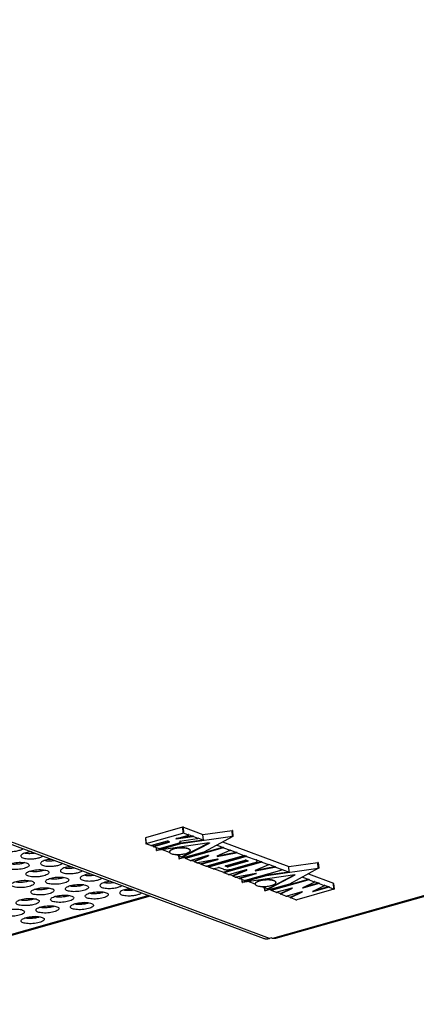
# Model space of a CAD drawing. Units: millimetres. Extents: x 31 to 625, y -33 to 387.
# Drawn here: x 507 to 520, y 233 to 267 of the extents above; entities that cross this region are included whole.
import ezdxf

# ---------------------------------------------------------------- set-up
doc = ezdxf.new("R2010")
doc.units = ezdxf.units.MM

# ---------------------------------------------------------------- blocks, each defined once
blk = doc.blocks.new('frontpaneel_bg63_02__51', base_point=(1892.17, 1174.12))
at = {"color": 1, "linetype": 'Continuous'}
for p, q in [((1896.93, 1427.41), (2575.93, 1174.26)), ((2577.03, 1174.23), (1898.03, 1427.38)), ((2986.42, 1289.95), (2577.58, 1174.23)), ((2986.93, 1289.91), (2578.1, 1174.2)), ((2577.35, 1174.32), (2577.03, 1174.23)), ((2577.58, 1174.23), (2577.35, 1174.32)), ((2578.1, 1174.2), (2577.58, 1174.23))]:
    blk.add_line(p, q, dxfattribs=at)
blk.add_spline([(2575.93, 1174.26), (2576.46, 1174.15), (2577.03, 1174.23)], degree=3, dxfattribs=at)
blk = doc.blocks.new('logo_kampmann__54', base_point=(2555.62, 1180.88))
at = {"color": 1, "linetype": 'Continuous'}
for p, q in [((2562.02, 1193.4), (2555.67, 1191.6)), ((2562.02, 1193.4), (2562.1, 1192.41)), ((2562.19, 1193.41), (2565.56, 1192.15)), ((2562.27, 1192.41), (2562.19, 1193.41)), ((2565.56, 1192.15), (2570.59, 1192.85)), ((2570.67, 1191.86), (2570.59, 1192.85)), ((2570.67, 1192.84), (2570.74, 1191.84)), ((2555.62, 1191.57), (2555.69, 1190.57)), ((2555.67, 1191.6), (2555.75, 1190.61)), ((2555.75, 1190.61), (2562.1, 1192.41)), ((2559.37, 1191), (2556.71, 1190.25)), ((2559.78, 1190.91), (2559.54, 1191.01)), ((2560.89, 1191.43), (2563.06, 1192.05)), ((2560.93, 1191.4), (2563.75, 1191.8)), ((2560.93, 1191.45), (2560.93, 1191.4)), ((2563.75, 1191.85), (2560.96, 1191.46)), ((2561.57, 1191.03), (2564.59, 1191.45)), ((2561.63, 1191.02), (2561.62, 1191.03)), ((2561.65, 1190.97), (2561.66, 1190.92)), ((2561.74, 1190.61), (2570.67, 1191.86)), ((2565.63, 1191.2), (2561.74, 1190.66)), ((2562.27, 1192.41), (2563.09, 1192.1)), ((2563.09, 1192.15), (2563.92, 1191.84)), ((2563.09, 1192.15), (2563.09, 1192.1)), ((2563.11, 1192.13), (2563.11, 1192.08)), ((2563.75, 1191.85), (2563.75, 1191.8)), ((2563.92, 1191.84), (2563.93, 1191.79)), ((2563.93, 1191.79), (2564.67, 1191.51)), ((2564.67, 1191.56), (2565.63, 1191.2)), ((2564.67, 1191.56), (2564.67, 1191.51)), ((2564.69, 1191.54), (2564.7, 1191.49)), ((2565.63, 1191.2), (2565.56, 1192.15)), ((2570.73, 1191.83), (2565.7, 1189.13)), ((2556.54, 1190.25), (2555.72, 1190.55)), ((2557.03, 1190.11), (2556.67, 1190.24)), ((2557.03, 1190.12), (2557.03, 1190.11)), ((2557.03, 1190.11), (2557.04, 1190.07)), ((2557.88, 1189.75), (2557.06, 1190.05)), ((2559.75, 1190.91), (2557.09, 1190.15)), ((2557.09, 1190.11), (2559.75, 1190.86)), ((2557.09, 1190.15), (2557.09, 1190.11)), ((2557.49, 1189.89), (2557.53, 1189.41)), ((2557.56, 1189.42), (2557.52, 1189.88)), ((2557.56, 1189.42), (2561.74, 1190.61)), ((2566.63, 1190.71), (2557.6, 1189.39)), ((2558.23, 1189.66), (2558.01, 1189.74)), ((2558.05, 1189.75), (2561.27, 1190.66)), ((2561.74, 1190.66), (2558.23, 1189.66)), ((2559.79, 1189.08), (2558.57, 1189.53)), ((2559.75, 1190.91), (2559.77, 1190.92)), ((2559.75, 1190.91), (2559.75, 1190.86)), ((2561.44, 1187.96), (2566.69, 1190.69)), ((2561.74, 1190.66), (2561.74, 1190.61)), ((2566.65, 1190.71), (2561.94, 1188.28)), ((2568.93, 1189.91), (2562.58, 1188.11)), ((2562.58, 1188.06), (2568.94, 1189.86)), ((2563.36, 1189.44), (2563.36, 1189.4)), ((2566.69, 1190.71), (2566.69, 1190.69)), ((2570.23, 1189.37), (2567.94, 1188.4)), ((2567.95, 1190.34), (2569.1, 1189.91)), ((2568.93, 1189.91), (2568.94, 1189.86)), ((2568.96, 1190.88), (2580.36, 1186.63)), ((2569.1, 1189.91), (2569.11, 1189.86)), ((2569.11, 1189.86), (2570.24, 1189.44)), ((2570.23, 1189.49), (2570.24, 1189.44)), ((2570.23, 1189.49), (2571.48, 1189.02)), ((2570.27, 1189.46), (2570.27, 1189.41)), ((2559.77, 1189.17), (2559.77, 1189.12)), ((2561.94, 1188.28), (2560.78, 1188.71)), ((2561.39, 1188.49), (2561.43, 1187.95)), ((2561.43, 1188.01), (2561.4, 1188.48)), ((2561.43, 1188.01), (2561.43, 1188.01)), ((2561.43, 1188.01), (2561.43, 1188.01)), ((2561.43, 1188.01), (2561.44, 1187.96)), ((2565.7, 1189.13), (2561.52, 1187.95)), ((2562.53, 1188.06), (2562.27, 1188.16)), ((2562.53, 1188.07), (2562.53, 1188.06)), ((2562.53, 1188.06), (2562.53, 1188.02)), ((2563.37, 1187.7), (2562.55, 1188.01)), ((2562.58, 1188.11), (2562.58, 1188.06)), ((2564.09, 1187.48), (2563.51, 1187.69)), ((2566.42, 1188.52), (2563.54, 1187.7)), ((2566.45, 1188.52), (2564.13, 1187.53)), ((2564.13, 1187.49), (2566.5, 1188.5)), ((2568.09, 1187.9), (2564.69, 1187.28)), ((2568.05, 1187.89), (2565.26, 1187.11)), ((2565.27, 1187.06), (2568.15, 1187.87)), ((2572.58, 1188.5), (2566.23, 1186.7)), ((2566.5, 1188.52), (2566.5, 1188.5)), ((2572.9, 1188.43), (2566.55, 1186.63)), ((2566.55, 1186.58), (2572.9, 1188.38)), ((2567.99, 1188.42), (2568.01, 1188.43)), ((2571.27, 1189.03), (2568.01, 1188.43)), ((2568.01, 1188.38), (2571.27, 1188.98)), ((2568.01, 1188.43), (2568.01, 1188.38)), ((2568.14, 1187.9), (2568.15, 1187.87)), ((2569.44, 1186.77), (2572.85, 1187.73)), ((2573.29, 1187.61), (2569.89, 1186.65)), ((2573.3, 1187.57), (2569.89, 1186.6)), ((2571.27, 1189.03), (2571.27, 1188.98)), ((2571.48, 1189.02), (2571.48, 1188.97)), ((2571.48, 1188.97), (2572.61, 1188.55)), ((2572.61, 1188.6), (2573.07, 1188.43)), ((2572.61, 1188.6), (2572.61, 1188.55)), ((2572.63, 1188.58), (2572.63, 1188.53)), ((2572.9, 1188.43), (2572.9, 1188.38)), ((2573.02, 1187.74), (2573.33, 1187.62)), ((2573.07, 1188.43), (2573.07, 1188.38)), ((2573.07, 1188.38), (2574.73, 1187.76)), ((2573.29, 1187.61), (2573.32, 1187.62)), ((2573.29, 1187.61), (2573.3, 1187.57)), ((2574.73, 1187.81), (2575.72, 1187.44)), ((2574.73, 1187.81), (2574.73, 1187.76)), ((2574.93, 1187.64), (2574.93, 1187.59)), ((2564.09, 1187.49), (2564.09, 1187.48)), ((2564.09, 1187.48), (2564.09, 1187.45)), ((2564.13, 1187.53), (2564.13, 1187.49)), ((2564.48, 1187.28), (2564.13, 1187.42)), ((2565.21, 1187.06), (2564.64, 1187.27)), ((2565.21, 1187.07), (2565.21, 1187.06)), ((2565.21, 1187.06), (2565.22, 1187.02)), ((2566.06, 1186.7), (2565.24, 1187)), ((2565.26, 1187.11), (2565.27, 1187.06)), ((2566.49, 1186.58), (2566.19, 1186.69)), ((2566.49, 1186.59), (2566.49, 1186.58)), ((2566.49, 1186.58), (2566.5, 1186.54)), ((2567.34, 1186.22), (2566.52, 1186.53)), ((2566.55, 1186.63), (2566.55, 1186.58)), ((2569.14, 1185.59), (2567.47, 1186.22)), ((2568.23, 1186.43), (2567.51, 1186.22)), ((2569.1, 1186.17), (2568.4, 1186.43)), ((2575.55, 1187.44), (2569.2, 1185.64)), ((2569.2, 1185.59), (2575.55, 1187.39)), ((2569.41, 1186.76), (2569.41, 1186.72)), ((2569.72, 1186.6), (2569.41, 1186.72)), ((2569.72, 1186.65), (2569.42, 1186.76)), ((2569.72, 1186.65), (2569.72, 1186.6)), ((2569.89, 1186.65), (2569.89, 1186.6)), ((2573.04, 1186.05), (2570.16, 1185.23)), ((2574.45, 1187.26), (2570.66, 1186.19)), ((2573.06, 1186.05), (2570.75, 1185.07)), ((2570.75, 1185.02), (2573.12, 1186.03)), ((2579.2, 1186.03), (2572.84, 1184.23)), ((2573.12, 1186.05), (2573.12, 1186.03)), ((2576.85, 1186.9), (2574.56, 1185.94)), ((2574.61, 1185.96), (2574.62, 1185.96)), ((2577.89, 1186.56), (2574.62, 1185.96)), ((2574.62, 1185.96), (2574.63, 1185.91)), ((2574.63, 1185.91), (2577.89, 1186.51)), ((2575.55, 1187.44), (2575.55, 1187.39)), ((2575.72, 1187.44), (2575.72, 1187.39)), ((2575.72, 1187.39), (2576.85, 1186.97)), ((2576.54, 1185.09), (2585.47, 1186.34)), ((2576.85, 1187.02), (2578.09, 1186.55)), ((2576.85, 1187.02), (2576.85, 1186.97)), ((2576.88, 1186.99), (2576.89, 1186.94)), ((2577.89, 1186.56), (2577.89, 1186.51)), ((2578.09, 1186.55), (2578.1, 1186.51)), ((2578.1, 1186.51), (2579.23, 1186.09)), ((2579.23, 1186.13), (2580.43, 1185.68)), ((2579.23, 1186.13), (2579.23, 1186.09)), ((2579.25, 1186.11), (2579.25, 1186.07)), ((2580.36, 1186.63), (2585.39, 1187.34)), ((2580.43, 1185.68), (2580.36, 1186.63)), ((2585.53, 1186.32), (2580.5, 1183.61)), ((2585.47, 1186.34), (2585.39, 1187.34)), ((2585.46, 1187.32), (2585.54, 1186.33)), ((2569.14, 1185.6), (2569.14, 1185.59)), ((2569.14, 1185.59), (2569.15, 1185.56)), ((2569.99, 1185.23), (2569.17, 1185.54)), ((2569.2, 1185.64), (2569.2, 1185.59)), ((2570.71, 1185.01), (2570.12, 1185.23)), ((2570.71, 1185.03), (2570.71, 1185.01)), ((2570.71, 1185.01), (2570.71, 1184.98)), ((2571.1, 1184.82), (2570.74, 1184.95)), ((2570.75, 1185.07), (2570.75, 1185.02)), ((2571.83, 1184.59), (2571.26, 1184.81)), ((2574.71, 1185.43), (2571.31, 1184.81)), ((2571.83, 1184.6), (2571.83, 1184.59)), ((2571.83, 1184.59), (2571.83, 1184.56)), ((2572.68, 1184.23), (2571.85, 1184.54)), ((2574.67, 1185.43), (2571.88, 1184.64)), ((2571.88, 1184.64), (2571.89, 1184.59)), ((2571.89, 1184.59), (2574.76, 1185.41)), ((2572.29, 1184.37), (2572.33, 1183.89)), ((2572.35, 1183.91), (2572.32, 1184.36)), ((2572.35, 1183.91), (2576.54, 1185.09)), ((2581.43, 1185.2), (2572.4, 1183.88)), ((2573.03, 1184.15), (2572.81, 1184.23)), ((2576.53, 1185.14), (2573.03, 1184.15)), ((2574.76, 1185.43), (2574.76, 1185.41)), ((2576.23, 1182.45), (2581.49, 1185.17)), ((2580.43, 1185.68), (2576.53, 1185.14)), ((2576.53, 1185.14), (2576.54, 1185.09)), ((2581.44, 1185.2), (2576.74, 1182.76)), ((2583.73, 1184.39), (2577.37, 1182.59)), ((2577.38, 1182.54), (2583.73, 1184.34)), ((2581.49, 1185.19), (2581.49, 1185.17)), ((2582.75, 1184.82), (2583.9, 1184.39)), ((2583.73, 1184.39), (2583.73, 1184.34)), ((2583.76, 1185.36), (2588.1, 1183.75)), ((2583.9, 1184.39), (2583.9, 1184.34)), ((2583.9, 1184.34), (2584.78, 1184.01)), ((2574.58, 1183.56), (2573.37, 1184.02)), ((2574.57, 1183.65), (2574.57, 1183.6)), ((2576.74, 1182.76), (2575.58, 1183.19)), ((2576.18, 1182.97), (2576.22, 1182.44)), ((2576.23, 1182.5), (2576.2, 1182.96)), ((2576.23, 1182.5), (2576.23, 1182.45)), ((2576.23, 1182.5), (2576.23, 1182.5)), ((2576.23, 1182.5), (2576.23, 1182.5)), ((2580.5, 1183.61), (2576.32, 1182.43)), ((2577.32, 1182.54), (2577.06, 1182.64)), ((2577.32, 1182.55), (2577.32, 1182.54)), ((2577.32, 1182.54), (2577.33, 1182.51)), ((2578.17, 1182.18), (2577.35, 1182.49)), ((2577.37, 1182.59), (2577.38, 1182.54)), ((2578.16, 1183.93), (2578.16, 1183.88)), ((2580.93, 1182.92), (2578.34, 1182.18)), ((2580.96, 1182.92), (2578.98, 1181.97)), ((2578.99, 1181.92), (2581.01, 1182.9)), ((2581.01, 1182.92), (2581.01, 1182.9)), ((2588.15, 1182.7), (2581.79, 1180.9)), ((2584.79, 1183.95), (2582.78, 1182.98)), ((2582.83, 1183.01), (2582.87, 1183.01)), ((2585.46, 1183.74), (2582.87, 1183.01)), ((2582.87, 1182.96), (2585.46, 1183.7)), ((2582.87, 1183.01), (2582.87, 1182.96)), ((2586.51, 1183.31), (2584.51, 1182.34)), ((2587.18, 1183.1), (2584.59, 1182.37)), ((2584.6, 1182.32), (2587.19, 1183.05)), ((2584.78, 1184.06), (2584.78, 1184.01)), ((2584.78, 1184.06), (2585.63, 1183.75)), ((2584.81, 1184.03), (2584.82, 1183.99)), ((2585.46, 1183.74), (2585.46, 1183.7)), ((2585.63, 1183.75), (2585.63, 1183.7)), ((2585.63, 1183.7), (2586.51, 1183.37)), ((2586.51, 1183.42), (2586.51, 1183.37)), ((2586.51, 1183.42), (2587.35, 1183.1)), ((2586.54, 1183.39), (2586.54, 1183.34)), ((2587.18, 1183.1), (2587.19, 1183.05)), ((2587.35, 1183.1), (2587.36, 1183.06)), ((2587.36, 1183.06), (2588.18, 1182.75)), ((2588.18, 1182.75), (2588.1, 1183.75)), ((2588.12, 1183.73), (2588.2, 1182.73)), ((2578.96, 1181.93), (2578.3, 1182.18)), ((2578.96, 1181.94), (2578.96, 1181.93)), ((2578.96, 1181.93), (2578.97, 1181.9)), ((2578.98, 1181.97), (2578.99, 1181.92)), ((2579.89, 1181.54), (2578.99, 1181.88)), ((2580.69, 1181.29), (2580.03, 1181.53)), ((2582.65, 1182.27), (2580.06, 1181.54)), ((2580.69, 1181.3), (2580.69, 1181.29)), ((2580.69, 1181.29), (2580.69, 1181.25)), ((2582.69, 1182.28), (2580.71, 1181.32)), ((2580.71, 1181.27), (2582.74, 1182.25)), ((2580.71, 1181.32), (2580.71, 1181.27)), ((2581.62, 1180.89), (2580.71, 1181.23)), ((2582.74, 1182.28), (2582.74, 1182.25)), ((2584.56, 1182.36), (2584.59, 1182.37)), ((2584.59, 1182.37), (2584.6, 1182.32))]:
    blk.add_line(p, q, dxfattribs=at)
for points in [[(2562.19, 1193.41), (2562.16, 1193.41), (2562.11, 1193.42), (2562.07, 1193.41), (2562.02, 1193.4)], [(2570.67, 1192.84), (2570.66, 1192.85), (2570.64, 1192.85), (2570.62, 1192.85), (2570.59, 1192.85)], [(2555.67, 1191.6), (2555.65, 1191.6), (2555.63, 1191.59), (2555.62, 1191.58), (2555.62, 1191.57)], [(2559.54, 1191.01), (2559.5, 1191.01), (2559.46, 1191.02), (2559.41, 1191.01), (2559.37, 1191)], [(2560.89, 1191.43), (2560.87, 1191.43), (2560.86, 1191.42), (2560.86, 1191.41), (2560.88, 1191.4), (2560.9, 1191.4), (2560.93, 1191.4)], [(2561.66, 1190.92), (2561.63, 1190.98), (2561.57, 1191.03)], [(2561.65, 1190.97), (2561.65, 1190.99), (2561.63, 1191.02)], [(2562.27, 1192.41), (2562.24, 1192.42), (2562.19, 1192.42), (2562.14, 1192.42), (2562.1, 1192.41)], [(2563.06, 1192.05), (2563.08, 1192.06), (2563.1, 1192.07), (2563.11, 1192.07), (2563.11, 1192.08)], [(2563.11, 1192.13), (2563.1, 1192.14), (2563.09, 1192.15)], [(2563.11, 1192.08), (2563.11, 1192.09), (2563.09, 1192.1)], [(2563.92, 1191.84), (2563.89, 1191.85), (2563.85, 1191.85), (2563.8, 1191.85), (2563.75, 1191.85)], [(2563.93, 1191.79), (2563.89, 1191.8), (2563.85, 1191.8), (2563.8, 1191.8), (2563.75, 1191.8)], [(2564.59, 1191.45), (2564.63, 1191.46), (2564.67, 1191.47), (2564.69, 1191.48), (2564.7, 1191.49)], [(2564.69, 1191.54), (2564.69, 1191.55), (2564.67, 1191.56)], [(2564.7, 1191.49), (2564.69, 1191.5), (2564.67, 1191.51)], [(2570.74, 1191.84), (2570.74, 1191.85), (2570.72, 1191.86), (2570.7, 1191.86), (2570.67, 1191.86)], [(2570.73, 1191.83), (2570.74, 1191.84), (2570.74, 1191.84)], [(2555.75, 1190.61), (2555.72, 1190.6), (2555.71, 1190.59), (2555.7, 1190.58), (2555.69, 1190.57)], [(2555.69, 1190.57), (2555.7, 1190.56), (2555.72, 1190.55)], [(2556.54, 1190.25), (2556.57, 1190.24), (2556.61, 1190.24), (2556.66, 1190.24), (2556.71, 1190.25)], [(2557.09, 1190.15), (2557.06, 1190.15), (2557.05, 1190.14), (2557.04, 1190.13), (2557.03, 1190.12)], [(2557.09, 1190.11), (2557.07, 1190.1), (2557.05, 1190.09), (2557.04, 1190.08), (2557.04, 1190.07)], [(2557.04, 1190.07), (2557.04, 1190.06), (2557.06, 1190.05)], [(2557.56, 1189.42), (2557.54, 1189.42), (2557.53, 1189.41)], [(2557.53, 1189.41), (2557.54, 1189.4), (2557.55, 1189.39), (2557.58, 1189.39), (2557.6, 1189.39)], [(2557.88, 1189.75), (2557.91, 1189.74), (2557.96, 1189.74), (2558, 1189.74), (2558.05, 1189.75)], [(2559.75, 1190.86), (2559.78, 1190.87), (2559.8, 1190.89), (2559.8, 1190.9), (2559.78, 1190.91)], [(2563.36, 1189.44), (2563.29, 1189.58), (2563.1, 1189.7), (2562.8, 1189.79), (2562.43, 1189.85), (2561.99, 1189.87), (2561.52, 1189.85), (2561.06, 1189.8), (2560.63, 1189.71), (2560.27, 1189.6), (2559.99, 1189.46), (2559.82, 1189.32), (2559.77, 1189.17)], [(2562.11, 1189.82), (2561.69, 1189.82), (2561.27, 1189.78), (2560.86, 1189.72), (2560.49, 1189.62), (2560.18, 1189.51), (2559.95, 1189.39), (2559.82, 1189.25), (2559.77, 1189.12)], [(2559.77, 1189.12), (2559.85, 1188.98), (2560.04, 1188.87), (2560.33, 1188.77), (2560.71, 1188.72), (2561.15, 1188.69), (2561.61, 1188.71), (2562.07, 1188.77), (2562.5, 1188.85), (2562.87, 1188.97), (2563.14, 1189.1), (2563.31, 1189.25), (2563.36, 1189.4)], [(2561.27, 1190.66), (2561.44, 1190.72), (2561.56, 1190.78), (2561.63, 1190.85), (2561.66, 1190.92)], [(2563.36, 1189.4), (2563.32, 1189.51), (2563.19, 1189.61), (2563, 1189.69), (2562.75, 1189.76), (2562.45, 1189.8), (2562.11, 1189.82)], [(2566.69, 1190.69), (2566.7, 1190.7), (2566.7, 1190.7), (2566.69, 1190.71), (2566.67, 1190.71), (2566.65, 1190.71), (2566.63, 1190.71)], [(2569.1, 1189.91), (2569.07, 1189.92), (2569.02, 1189.92), (2568.98, 1189.91), (2568.93, 1189.91)], [(2569.11, 1189.86), (2569.07, 1189.87), (2569.03, 1189.87), (2568.98, 1189.87), (2568.94, 1189.86)], [(2570.27, 1189.46), (2570.26, 1189.47), (2570.23, 1189.49)], [(2570.23, 1189.37), (2570.26, 1189.39), (2570.27, 1189.41)], [(2570.27, 1189.41), (2570.26, 1189.43), (2570.24, 1189.44)], [(2561.44, 1187.96), (2561.43, 1187.96), (2561.43, 1187.95)], [(2561.43, 1187.95), (2561.43, 1187.95), (2561.44, 1187.94), (2561.46, 1187.94), (2561.48, 1187.94), (2561.5, 1187.94), (2561.52, 1187.95)], [(2562.58, 1188.11), (2562.56, 1188.1), (2562.54, 1188.09), (2562.53, 1188.08), (2562.53, 1188.07)], [(2562.58, 1188.06), (2562.56, 1188.05), (2562.54, 1188.04), (2562.53, 1188.03), (2562.53, 1188.02)], [(2562.53, 1188.02), (2562.53, 1188.01), (2562.55, 1188.01)], [(2563.37, 1187.7), (2563.41, 1187.69), (2563.45, 1187.69), (2563.5, 1187.69), (2563.54, 1187.7)], [(2566.5, 1188.5), (2566.51, 1188.5), (2566.51, 1188.51), (2566.5, 1188.52), (2566.47, 1188.52), (2566.45, 1188.52), (2566.42, 1188.52)], [(2567.94, 1188.4), (2567.93, 1188.39), (2567.93, 1188.39), (2567.94, 1188.38), (2567.96, 1188.38), (2567.98, 1188.38), (2568.01, 1188.38)], [(2568.15, 1187.87), (2568.17, 1187.88), (2568.17, 1187.89), (2568.17, 1187.9), (2568.15, 1187.9), (2568.12, 1187.9), (2568.09, 1187.9)], [(2571.48, 1189.02), (2571.44, 1189.03), (2571.38, 1189.04), (2571.33, 1189.04), (2571.27, 1189.03)], [(2571.48, 1188.97), (2571.44, 1188.98), (2571.39, 1188.99), (2571.33, 1188.99), (2571.27, 1188.98)], [(2572.58, 1188.5), (2572.6, 1188.51), (2572.62, 1188.52), (2572.63, 1188.52), (2572.63, 1188.53)], [(2572.63, 1188.58), (2572.62, 1188.59), (2572.61, 1188.6)], [(2572.63, 1188.53), (2572.63, 1188.54), (2572.61, 1188.55)], [(2573.02, 1187.74), (2572.98, 1187.74), (2572.94, 1187.75), (2572.89, 1187.74), (2572.85, 1187.73)], [(2573.07, 1188.43), (2573.04, 1188.44), (2572.99, 1188.44), (2572.94, 1188.43), (2572.9, 1188.43)], [(2573.07, 1188.38), (2573.04, 1188.39), (2572.99, 1188.39), (2572.95, 1188.39), (2572.9, 1188.38)], [(2573.3, 1187.57), (2573.33, 1187.58), (2573.35, 1187.59), (2573.35, 1187.61), (2573.33, 1187.62)], [(2574.45, 1187.26), (2574.65, 1187.33), (2574.81, 1187.42), (2574.9, 1187.5), (2574.93, 1187.59)], [(2574.93, 1187.64), (2574.87, 1187.73), (2574.73, 1187.81)], [(2574.93, 1187.59), (2574.88, 1187.68), (2574.73, 1187.76)], [(2564.13, 1187.53), (2564.1, 1187.51), (2564.09, 1187.49)], [(2564.13, 1187.49), (2564.1, 1187.47), (2564.09, 1187.45)], [(2564.09, 1187.45), (2564.1, 1187.43), (2564.13, 1187.42)], [(2564.48, 1187.28), (2564.52, 1187.27), (2564.57, 1187.27), (2564.63, 1187.27), (2564.69, 1187.28)], [(2565.26, 1187.11), (2565.24, 1187.1), (2565.22, 1187.09), (2565.21, 1187.08), (2565.21, 1187.07)], [(2565.27, 1187.06), (2565.25, 1187.05), (2565.23, 1187.04), (2565.22, 1187.03), (2565.22, 1187.02)], [(2565.22, 1187.02), (2565.22, 1187.01), (2565.24, 1187)], [(2566.06, 1186.7), (2566.09, 1186.69), (2566.14, 1186.69), (2566.18, 1186.69), (2566.23, 1186.7)], [(2566.55, 1186.63), (2566.52, 1186.62), (2566.51, 1186.61), (2566.5, 1186.6), (2566.49, 1186.59)], [(2566.55, 1186.58), (2566.53, 1186.57), (2566.51, 1186.56), (2566.5, 1186.55), (2566.5, 1186.54)], [(2566.5, 1186.54), (2566.5, 1186.53), (2566.52, 1186.53)], [(2567.34, 1186.22), (2567.37, 1186.21), (2567.42, 1186.21), (2567.46, 1186.21), (2567.51, 1186.22)], [(2568.4, 1186.43), (2568.37, 1186.44), (2568.32, 1186.44), (2568.27, 1186.44), (2568.23, 1186.43)], [(2569.1, 1186.17), (2569.29, 1186.12), (2569.54, 1186.08), (2569.82, 1186.08), (2570.11, 1186.09), (2570.4, 1186.13), (2570.66, 1186.19)], [(2569.44, 1186.77), (2569.41, 1186.76), (2569.39, 1186.74), (2569.39, 1186.73), (2569.41, 1186.72)], [(2569.72, 1186.65), (2569.75, 1186.64), (2569.8, 1186.64), (2569.84, 1186.64), (2569.89, 1186.65)], [(2569.72, 1186.6), (2569.76, 1186.59), (2569.8, 1186.59), (2569.85, 1186.59), (2569.89, 1186.6)], [(2573.12, 1186.03), (2573.13, 1186.04), (2573.13, 1186.05), (2573.12, 1186.05), (2573.09, 1186.06), (2573.06, 1186.05), (2573.04, 1186.05)], [(2574.56, 1185.94), (2574.55, 1185.93), (2574.55, 1185.92), (2574.56, 1185.91), (2574.58, 1185.91), (2574.6, 1185.91), (2574.63, 1185.91)], [(2575.72, 1187.44), (2575.69, 1187.45), (2575.64, 1187.45), (2575.59, 1187.45), (2575.55, 1187.44)], [(2575.72, 1187.39), (2575.69, 1187.4), (2575.64, 1187.4), (2575.6, 1187.4), (2575.55, 1187.39)], [(2576.88, 1186.99), (2576.87, 1187.01), (2576.85, 1187.02)], [(2576.89, 1186.94), (2576.88, 1186.96), (2576.85, 1186.97)], [(2576.85, 1186.9), (2576.88, 1186.92), (2576.89, 1186.94)], [(2578.09, 1186.55), (2578.05, 1186.56), (2578, 1186.57), (2577.94, 1186.57), (2577.89, 1186.56)], [(2578.1, 1186.51), (2578.06, 1186.52), (2578.01, 1186.52), (2577.95, 1186.52), (2577.89, 1186.51)], [(2579.2, 1186.03), (2579.22, 1186.04), (2579.24, 1186.05), (2579.25, 1186.06), (2579.25, 1186.07)], [(2579.25, 1186.11), (2579.24, 1186.12), (2579.23, 1186.13)], [(2579.25, 1186.07), (2579.25, 1186.08), (2579.23, 1186.09)], [(2585.46, 1187.32), (2585.46, 1187.33), (2585.44, 1187.34), (2585.42, 1187.34), (2585.39, 1187.34)], [(2585.54, 1186.33), (2585.53, 1186.33), (2585.52, 1186.34), (2585.49, 1186.34), (2585.47, 1186.34)], [(2585.53, 1186.32), (2585.54, 1186.32), (2585.54, 1186.33)], [(2569.2, 1185.64), (2569.17, 1185.63), (2569.16, 1185.62), (2569.15, 1185.61), (2569.14, 1185.6)], [(2569.2, 1185.59), (2569.18, 1185.58), (2569.16, 1185.58), (2569.15, 1185.57), (2569.15, 1185.56)], [(2569.15, 1185.56), (2569.15, 1185.55), (2569.17, 1185.54)], [(2569.99, 1185.23), (2570.02, 1185.22), (2570.07, 1185.22), (2570.12, 1185.23), (2570.16, 1185.23)], [(2570.75, 1185.07), (2570.72, 1185.05), (2570.71, 1185.03)], [(2570.75, 1185.02), (2570.72, 1185), (2570.71, 1184.98)], [(2570.71, 1184.98), (2570.72, 1184.96), (2570.74, 1184.95)], [(2571.1, 1184.82), (2571.14, 1184.81), (2571.19, 1184.8), (2571.25, 1184.8), (2571.31, 1184.81)], [(2571.88, 1184.64), (2571.86, 1184.63), (2571.84, 1184.62), (2571.83, 1184.61), (2571.83, 1184.6)], [(2571.89, 1184.59), (2571.86, 1184.58), (2571.85, 1184.57), (2571.84, 1184.56), (2571.83, 1184.56)], [(2571.83, 1184.56), (2571.84, 1184.54), (2571.85, 1184.54)], [(2572.68, 1184.23), (2572.71, 1184.22), (2572.75, 1184.22), (2572.8, 1184.22), (2572.84, 1184.23)], [(2578.16, 1183.93), (2578.08, 1184.07), (2577.89, 1184.18), (2577.6, 1184.28), (2577.22, 1184.33), (2576.79, 1184.36), (2576.32, 1184.34), (2575.86, 1184.28), (2575.43, 1184.2), (2575.06, 1184.08), (2574.79, 1183.94), (2574.62, 1183.8), (2574.57, 1183.65)], [(2576.91, 1184.31), (2576.49, 1184.3), (2576.06, 1184.26), (2575.66, 1184.2), (2575.29, 1184.11), (2574.98, 1184), (2574.75, 1183.87), (2574.61, 1183.74), (2574.57, 1183.6)], [(2574.76, 1185.41), (2574.78, 1185.41), (2574.79, 1185.42), (2574.78, 1185.43), (2574.77, 1185.44), (2574.74, 1185.44), (2574.71, 1185.43)], [(2578.16, 1183.88), (2578.11, 1183.99), (2577.99, 1184.09), (2577.8, 1184.17), (2577.55, 1184.24), (2577.25, 1184.28), (2576.91, 1184.31)], [(2581.49, 1185.17), (2581.5, 1185.18), (2581.5, 1185.19), (2581.49, 1185.19), (2581.47, 1185.2), (2581.45, 1185.2), (2581.43, 1185.2)], [(2583.9, 1184.39), (2583.86, 1184.4), (2583.82, 1184.4), (2583.77, 1184.4), (2583.73, 1184.39)], [(2583.9, 1184.34), (2583.87, 1184.35), (2583.82, 1184.35), (2583.78, 1184.35), (2583.73, 1184.34)], [(2572.35, 1183.91), (2572.33, 1183.9), (2572.33, 1183.89)], [(2572.33, 1183.89), (2572.33, 1183.88), (2572.35, 1183.88), (2572.37, 1183.88), (2572.4, 1183.88)], [(2574.57, 1183.6), (2574.64, 1183.47), (2574.83, 1183.35), (2575.13, 1183.26), (2575.51, 1183.2), (2575.94, 1183.18), (2576.41, 1183.19), (2576.87, 1183.25), (2577.3, 1183.34), (2577.66, 1183.45), (2577.94, 1183.59), (2578.11, 1183.73), (2578.16, 1183.88)], [(2576.23, 1182.45), (2576.22, 1182.44), (2576.22, 1182.44)], [(2577.37, 1182.59), (2577.35, 1182.58), (2577.34, 1182.57), (2577.33, 1182.56), (2577.32, 1182.55)], [(2577.38, 1182.54), (2577.36, 1182.53), (2577.34, 1182.53), (2577.33, 1182.52), (2577.33, 1182.51)], [(2577.33, 1182.51), (2577.33, 1182.5), (2577.35, 1182.49)], [(2581.01, 1182.9), (2581.02, 1182.91), (2581.02, 1182.92), (2581.01, 1182.92), (2580.98, 1182.92), (2580.95, 1182.92), (2580.93, 1182.92)], [(2582.78, 1182.98), (2582.77, 1182.98), (2582.78, 1182.97), (2582.79, 1182.96), (2582.82, 1182.96), (2582.84, 1182.96), (2582.87, 1182.96)], [(2584.81, 1184.03), (2584.8, 1184.05), (2584.78, 1184.06)], [(2584.82, 1183.99), (2584.81, 1184), (2584.78, 1184.01)], [(2584.79, 1183.95), (2584.81, 1183.97), (2584.82, 1183.99)], [(2585.63, 1183.75), (2585.59, 1183.75), (2585.55, 1183.76), (2585.5, 1183.75), (2585.46, 1183.74)], [(2585.63, 1183.7), (2585.59, 1183.71), (2585.55, 1183.71), (2585.5, 1183.71), (2585.46, 1183.7)], [(2586.54, 1183.39), (2586.53, 1183.4), (2586.51, 1183.42)], [(2586.54, 1183.34), (2586.54, 1183.36), (2586.51, 1183.37)], [(2586.51, 1183.31), (2586.54, 1183.32), (2586.54, 1183.34)], [(2587.35, 1183.1), (2587.32, 1183.11), (2587.27, 1183.11), (2587.23, 1183.11), (2587.18, 1183.1)], [(2587.36, 1183.06), (2587.32, 1183.06), (2587.28, 1183.07), (2587.23, 1183.06), (2587.19, 1183.05)], [(2588.12, 1183.73), (2588.11, 1183.74), (2588.1, 1183.75)], [(2588.15, 1182.7), (2588.17, 1182.7), (2588.18, 1182.71), (2588.19, 1182.72), (2588.2, 1182.73)], [(2588.2, 1182.73), (2588.19, 1182.74), (2588.18, 1182.75)], [(2576.22, 1182.44), (2576.23, 1182.43), (2576.24, 1182.43), (2576.26, 1182.42), (2576.28, 1182.42), (2576.3, 1182.42), (2576.32, 1182.43)], [(2578.17, 1182.18), (2578.2, 1182.17), (2578.25, 1182.17), (2578.29, 1182.18), (2578.34, 1182.18)], [(2578.98, 1181.97), (2578.97, 1181.95), (2578.96, 1181.94)], [(2578.99, 1181.92), (2578.97, 1181.91), (2578.97, 1181.9)], [(2578.97, 1181.9), (2578.97, 1181.89), (2578.99, 1181.88)], [(2579.89, 1181.54), (2579.93, 1181.53), (2579.97, 1181.53), (2580.02, 1181.53), (2580.06, 1181.54)], [(2580.71, 1181.32), (2580.69, 1181.31), (2580.69, 1181.3)], [(2580.71, 1181.27), (2580.7, 1181.26), (2580.69, 1181.25)], [(2580.69, 1181.25), (2580.7, 1181.24), (2580.71, 1181.23)], [(2581.62, 1180.89), (2581.66, 1180.89), (2581.7, 1180.88), (2581.75, 1180.89), (2581.79, 1180.9)], [(2582.74, 1182.25), (2582.75, 1182.26), (2582.75, 1182.27), (2582.73, 1182.28), (2582.71, 1182.28), (2582.68, 1182.28), (2582.65, 1182.27)], [(2584.51, 1182.34), (2584.5, 1182.33), (2584.5, 1182.32), (2584.52, 1182.32), (2584.54, 1182.31), (2584.57, 1182.32), (2584.6, 1182.32)]]:
    blk.add_spline(points, degree=3, dxfattribs=at)
blk = doc.blocks.new('ansaugblende_lochung_rv4_6_bg63_wandstehend__64', base_point=(1816.74, 1162.78))
at = {"color": 1, "linetype": 'Continuous'}
for p, q in [((2534.49, 1189.71), (2534.4, 1189.64)), ((2534.88, 1188.96), (2534.98, 1188.94)), ((2535.95, 1189.16), (2535.71, 1189.15)), ((2536.48, 1188.96), (2536.5, 1188.96)), ((2537.81, 1188.36), (2537.9, 1188.44)), ((2538.39, 1187.66), (2538.3, 1187.69)), ((2539.12, 1187.87), (2539.36, 1187.89)), ((2539.91, 1187.69), (2539.9, 1187.69)), ((2534.76, 1187.31), (2534.65, 1187.26)), ((2535.75, 1185.85), (2535.84, 1185.82)), ((2538.06, 1185.99), (2538.17, 1186.03)), ((2541.31, 1187.17), (2541.22, 1187.09)), ((2541.81, 1186.39), (2541.71, 1186.41)), ((2542.53, 1186.6), (2542.77, 1186.62)), ((2543.32, 1186.42), (2543.31, 1186.41)), ((2544.72, 1185.89), (2544.64, 1185.82)), ((2535.51, 1184.15), (2535.62, 1184.19)), ((2539.16, 1184.57), (2539.25, 1184.55)), ((2541.47, 1184.72), (2541.58, 1184.76)), ((2545.22, 1185.12), (2545.12, 1185.14)), ((2545.95, 1185.33), (2546.18, 1185.35)), ((2546.73, 1185.14), (2546.72, 1185.14)), ((2548.13, 1184.62), (2548.05, 1184.55)), ((2536.61, 1182.73), (2536.7, 1182.71)), ((2538.92, 1182.88), (2539.03, 1182.92)), ((2542.67, 1183.28), (2542.57, 1183.3)), ((2544.99, 1183.49), (2544.88, 1183.45)), ((2548.53, 1183.87), (2548.63, 1183.85)), ((2549.59, 1184.08), (2549.36, 1184.06)), ((2550.13, 1183.87), (2550.14, 1183.87)), ((2551.46, 1183.27), (2551.55, 1183.35)), ((2551.94, 1182.6), (2552.04, 1182.58)), ((2553.26, 1182.71), (2552.68, 1182.54)), ((2553.01, 1182.8), (2552.77, 1182.79)), ((2553.54, 1182.6), (2553.56, 1182.6)), ((2556.2, 1181.61), (2490.05, 1162.89)), ((2556.48, 1181.51), (2490.57, 1162.86)), ((2534.06, 1180.89), (2534.15, 1180.87)), ((2536.37, 1181.04), (2536.48, 1181.08)), ((2540.12, 1181.44), (2540.02, 1181.46)), ((2542.44, 1181.65), (2542.33, 1181.6)), ((2546.08, 1182.01), (2545.98, 1182.03)), ((2548.41, 1182.22), (2548.29, 1182.17)), ((2554.87, 1182), (2554.96, 1182.08)), ((2537.47, 1179.62), (2537.56, 1179.6)), ((2539.78, 1179.76), (2539.89, 1179.81)), ((2543.53, 1180.17), (2543.43, 1180.19)), ((2545.2, 1180.43), (2544.17, 1180.13)), ((2545.86, 1180.38), (2545.74, 1180.33)), ((2534.92, 1177.78), (2535.01, 1177.76)), ((2536.69, 1178.02), (2535.65, 1177.72)), ((2537.23, 1177.92), (2537.34, 1177.97))]:
    blk.add_line(p, q, dxfattribs=at)
for points in [[(2532.37, 1189.22), (2532.76, 1189.24), (2533.15, 1189.28), (2533.52, 1189.34), (2533.86, 1189.43), (2534.16, 1189.52), (2534.4, 1189.64)], [(2535.71, 1189.15), (2535.2, 1189.05), (2534.75, 1188.92), (2534.41, 1188.77), (2534.2, 1188.6), (2534.14, 1188.43), (2534.22, 1188.27), (2534.45, 1188.13), (2534.81, 1188.03), (2535.26, 1187.97), (2535.78, 1187.95)], [(2534.98, 1188.94), (2535.33, 1188.91), (2535.71, 1188.9)], [(2535.71, 1188.9), (2536.1, 1188.92), (2536.48, 1188.96)], [(2535.78, 1187.95), (2536.17, 1187.97), (2536.56, 1188.01), (2536.93, 1188.07), (2537.27, 1188.15), (2537.57, 1188.25), (2537.81, 1188.36)], [(2539.12, 1187.87), (2538.61, 1187.78), (2538.17, 1187.65), (2537.83, 1187.5), (2537.62, 1187.33), (2537.55, 1187.16), (2537.64, 1187), (2537.86, 1186.86), (2538.22, 1186.76), (2538.67, 1186.69), (2539.19, 1186.68)], [(2538.39, 1187.66), (2538.74, 1187.63), (2539.12, 1187.63)], [(2539.12, 1187.63), (2539.51, 1187.64), (2539.9, 1187.69)], [(2535.58, 1186.89), (2535.48, 1187.06), (2535.23, 1187.2), (2534.85, 1187.3), (2534.37, 1187.35), (2533.82, 1187.36), (2533.25, 1187.32), (2532.71, 1187.23), (2532.24, 1187.1), (2531.88, 1186.94), (2531.66, 1186.76), (2531.59, 1186.58), (2531.68, 1186.42), (2531.93, 1186.28), (2532.31, 1186.18), (2532.8, 1186.12), (2533.35, 1186.11), (2533.91, 1186.16), (2534.45, 1186.25), (2534.92, 1186.38), (2535.29, 1186.54), (2535.51, 1186.71), (2535.58, 1186.89)], [(2532.43, 1187.1), (2532.78, 1187.06), (2533.15, 1187.06), (2533.54, 1187.08), (2533.93, 1187.12)], [(2533.93, 1187.12), (2534.31, 1187.18), (2534.65, 1187.26)], [(2535, 1185.31), (2535.09, 1185.15), (2535.34, 1185.01), (2535.72, 1184.9), (2536.21, 1184.85), (2536.76, 1184.84), (2537.32, 1184.88), (2537.87, 1184.97), (2538.34, 1185.1), (2538.7, 1185.26), (2538.92, 1185.44), (2538.99, 1185.62), (2538.89, 1185.78), (2538.65, 1185.92), (2538.26, 1186.03), (2537.78, 1186.08), (2537.23, 1186.09), (2536.66, 1186.05), (2536.12, 1185.96), (2535.65, 1185.82), (2535.29, 1185.66), (2535.07, 1185.49), (2535, 1185.31)], [(2536.57, 1185.79), (2536.96, 1185.8), (2537.35, 1185.84), (2537.72, 1185.91), (2538.06, 1185.99)], [(2539.19, 1186.68), (2539.58, 1186.7), (2539.97, 1186.74), (2540.34, 1186.8), (2540.68, 1186.88), (2540.98, 1186.98), (2541.22, 1187.09)], [(2542.53, 1186.6), (2542.02, 1186.51), (2541.58, 1186.38), (2541.24, 1186.22), (2541.03, 1186.05), (2540.96, 1185.88), (2541.05, 1185.72), (2541.28, 1185.59), (2541.63, 1185.48), (2542.08, 1185.42), (2542.6, 1185.41)], [(2541.81, 1186.39), (2542.15, 1186.36), (2542.53, 1186.36), (2542.92, 1186.37), (2543.31, 1186.41)], [(2532.45, 1183.47), (2532.54, 1183.3), (2532.79, 1183.16), (2533.17, 1183.06), (2533.66, 1183.01), (2534.21, 1183), (2534.77, 1183.04), (2535.31, 1183.13), (2535.78, 1183.26), (2536.15, 1183.42), (2536.37, 1183.6), (2536.44, 1183.78), (2536.34, 1183.94), (2536.1, 1184.08), (2535.71, 1184.18), (2535.23, 1184.24), (2534.68, 1184.25), (2534.11, 1184.2), (2533.57, 1184.11), (2533.1, 1183.98), (2532.74, 1183.82), (2532.52, 1183.65), (2532.45, 1183.47)], [(2534.02, 1183.95), (2534.41, 1183.96), (2534.79, 1184), (2535.17, 1184.07), (2535.51, 1184.15)], [(2535.84, 1185.82), (2536.19, 1185.79), (2536.57, 1185.79)], [(2538.41, 1184.04), (2538.51, 1183.87), (2538.75, 1183.73), (2539.14, 1183.63), (2539.62, 1183.57), (2540.17, 1183.57), (2540.74, 1183.61), (2541.28, 1183.7), (2541.75, 1183.83), (2542.11, 1183.99), (2542.33, 1184.17), (2542.4, 1184.35), (2542.31, 1184.51), (2542.06, 1184.65), (2541.68, 1184.75), (2541.19, 1184.81), (2540.64, 1184.82), (2540.08, 1184.77), (2539.54, 1184.68), (2539.07, 1184.55), (2538.7, 1184.39), (2538.48, 1184.22), (2538.41, 1184.04)], [(2539.25, 1184.55), (2539.6, 1184.52), (2539.98, 1184.51)], [(2539.98, 1184.51), (2540.37, 1184.53), (2540.76, 1184.57), (2541.13, 1184.64), (2541.47, 1184.72)], [(2542.6, 1185.41), (2542.99, 1185.42), (2543.38, 1185.46), (2543.75, 1185.53), (2544.1, 1185.61), (2544.39, 1185.71), (2544.64, 1185.82)], [(2545.95, 1185.33), (2545.43, 1185.24), (2544.99, 1185.11), (2544.65, 1184.95), (2544.44, 1184.78), (2544.38, 1184.61), (2544.46, 1184.45), (2544.69, 1184.31), (2545.04, 1184.21), (2545.5, 1184.15), (2546.02, 1184.13)], [(2545.22, 1185.12), (2545.57, 1185.09), (2545.94, 1185.08), (2546.33, 1185.1), (2546.72, 1185.14)], [(2546.02, 1184.13), (2546.41, 1184.15), (2546.79, 1184.19), (2547.17, 1184.25), (2547.51, 1184.34), (2547.81, 1184.44), (2548.05, 1184.55)], [(2533.29, 1183.98), (2533.64, 1183.95), (2534.02, 1183.95)], [(2535.86, 1182.2), (2535.96, 1182.03), (2536.2, 1181.89), (2536.58, 1181.79), (2537.07, 1181.73), (2537.62, 1181.73), (2538.19, 1181.77), (2538.73, 1181.86), (2539.2, 1181.99), (2539.56, 1182.15), (2539.78, 1182.33), (2539.85, 1182.51), (2539.76, 1182.67), (2539.51, 1182.81), (2539.13, 1182.91), (2538.64, 1182.97), (2538.09, 1182.98), (2537.53, 1182.93), (2536.98, 1182.84), (2536.51, 1182.71), (2536.15, 1182.55), (2535.93, 1182.38), (2535.86, 1182.2)], [(2536.7, 1182.71), (2537.05, 1182.68), (2537.43, 1182.67)], [(2537.43, 1182.67), (2537.82, 1182.69), (2538.21, 1182.73), (2538.58, 1182.79), (2538.92, 1182.88)], [(2545.81, 1183.07), (2545.72, 1183.24), (2545.47, 1183.38), (2545.09, 1183.48), (2544.6, 1183.54), (2544.06, 1183.55), (2543.49, 1183.5), (2542.95, 1183.41), (2542.48, 1183.28), (2542.12, 1183.12), (2541.89, 1182.94), (2541.82, 1182.77), (2541.92, 1182.6), (2542.17, 1182.46), (2542.55, 1182.36), (2543.03, 1182.3), (2543.58, 1182.3), (2544.15, 1182.34), (2544.69, 1182.43), (2545.16, 1182.56), (2545.52, 1182.72), (2545.75, 1182.9), (2545.81, 1183.07)], [(2542.67, 1183.28), (2543.01, 1183.25), (2543.39, 1183.24), (2543.78, 1183.26), (2544.17, 1183.3)], [(2544.17, 1183.3), (2544.54, 1183.36), (2544.88, 1183.45)], [(2549.36, 1184.06), (2548.85, 1183.96), (2548.4, 1183.84), (2548.06, 1183.68), (2547.85, 1183.51), (2547.79, 1183.34), (2547.87, 1183.18), (2548.1, 1183.04), (2548.45, 1182.94), (2548.91, 1182.88), (2549.43, 1182.86)], [(2548.63, 1183.85), (2548.98, 1183.82), (2549.35, 1183.81)], [(2549.35, 1183.81), (2549.74, 1183.83), (2550.13, 1183.87)], [(2549.43, 1182.86), (2549.82, 1182.88), (2550.21, 1182.92), (2550.58, 1182.98), (2550.92, 1183.07), (2551.22, 1183.16), (2551.46, 1183.27)], [(2552.77, 1182.79), (2552.26, 1182.69), (2551.81, 1182.56), (2551.48, 1182.41), (2551.26, 1182.24), (2551.2, 1182.07), (2551.28, 1181.91), (2551.51, 1181.77), (2551.87, 1181.67), (2552.32, 1181.61), (2552.84, 1181.59)], [(2552.04, 1182.58), (2552.39, 1182.55), (2552.77, 1182.54)], [(2552.77, 1182.54), (2553.16, 1182.56), (2553.54, 1182.6)], [(2533.31, 1180.36), (2533.4, 1180.19), (2533.65, 1180.05), (2534.03, 1179.95), (2534.52, 1179.89), (2535.07, 1179.89), (2535.63, 1179.93), (2536.18, 1180.02), (2536.65, 1180.15), (2537.01, 1180.31), (2537.23, 1180.49), (2537.3, 1180.66), (2537.2, 1180.83), (2536.96, 1180.97), (2536.57, 1181.07), (2536.09, 1181.13), (2535.54, 1181.14), (2534.97, 1181.09), (2534.43, 1181), (2533.96, 1180.87), (2533.6, 1180.71), (2533.38, 1180.53), (2533.31, 1180.36)], [(2534.15, 1180.87), (2534.5, 1180.84), (2534.88, 1180.83)], [(2534.88, 1180.83), (2535.27, 1180.85), (2535.65, 1180.89), (2536.03, 1180.95), (2536.37, 1181.04)], [(2543.26, 1181.23), (2543.17, 1181.4), (2542.92, 1181.54), (2542.54, 1181.64), (2542.05, 1181.7), (2541.5, 1181.7), (2540.94, 1181.66), (2540.4, 1181.57), (2539.93, 1181.44), (2539.56, 1181.28), (2539.34, 1181.1), (2539.27, 1180.93), (2539.37, 1180.76), (2539.62, 1180.62), (2540, 1180.52), (2540.48, 1180.46), (2541.03, 1180.45), (2541.6, 1180.5), (2542.14, 1180.59), (2542.61, 1180.72), (2542.97, 1180.88), (2543.19, 1181.06), (2543.26, 1181.23)], [(2540.12, 1181.44), (2540.46, 1181.41), (2540.84, 1181.4), (2541.23, 1181.42), (2541.62, 1181.46), (2541.99, 1181.52), (2542.33, 1181.6)], [(2549.22, 1181.8), (2549.13, 1181.97), (2548.88, 1182.11), (2548.5, 1182.21), (2548.02, 1182.27), (2547.47, 1182.27), (2546.9, 1182.23), (2546.36, 1182.14), (2545.89, 1182.01), (2545.53, 1181.85), (2545.3, 1181.67), (2545.24, 1181.49), (2545.33, 1181.33), (2545.58, 1181.19), (2545.96, 1181.09), (2546.44, 1181.03), (2546.99, 1181.02), (2547.56, 1181.07), (2548.1, 1181.16), (2548.57, 1181.29), (2548.93, 1181.45), (2549.16, 1181.62), (2549.22, 1181.8)], [(2546.08, 1182.01), (2546.43, 1181.98), (2546.8, 1181.97), (2547.19, 1181.99), (2547.58, 1182.03)], [(2547.58, 1182.03), (2547.95, 1182.09), (2548.29, 1182.17)], [(2552.84, 1181.59), (2553.23, 1181.61), (2553.62, 1181.65), (2553.99, 1181.71), (2554.33, 1181.79), (2554.63, 1181.89), (2554.87, 1182)], [(2530.76, 1178.52), (2530.85, 1178.35), (2531.1, 1178.21), (2531.48, 1178.11), (2531.97, 1178.05), (2532.52, 1178.04), (2533.08, 1178.09), (2533.62, 1178.18), (2534.09, 1178.31), (2534.46, 1178.47), (2534.68, 1178.65), (2534.75, 1178.82), (2534.65, 1178.99), (2534.41, 1179.13), (2534.02, 1179.23), (2533.54, 1179.29), (2532.99, 1179.29), (2532.42, 1179.25), (2531.88, 1179.16), (2531.41, 1179.03), (2531.05, 1178.87), (2530.83, 1178.69), (2530.76, 1178.52)], [(2536.72, 1179.08), (2536.82, 1178.92), (2537.06, 1178.78), (2537.45, 1178.68), (2537.93, 1178.62), (2538.48, 1178.61), (2539.05, 1178.66), (2539.59, 1178.75), (2540.06, 1178.88), (2540.42, 1179.04), (2540.64, 1179.21), (2540.71, 1179.39), (2540.62, 1179.56), (2540.37, 1179.7), (2539.99, 1179.8), (2539.5, 1179.86), (2538.95, 1179.86), (2538.39, 1179.82), (2537.85, 1179.73), (2537.37, 1179.6), (2537.01, 1179.44), (2536.79, 1179.26), (2536.72, 1179.08)], [(2537.56, 1179.6), (2537.91, 1179.57), (2538.29, 1179.56), (2538.68, 1179.58), (2539.07, 1179.62), (2539.44, 1179.68), (2539.78, 1179.76)], [(2546.67, 1179.96), (2546.58, 1180.13), (2546.33, 1180.27), (2545.95, 1180.37), (2545.47, 1180.43), (2544.92, 1180.43), (2544.35, 1180.39), (2543.81, 1180.3), (2543.34, 1180.17), (2542.98, 1180.01), (2542.75, 1179.83), (2542.69, 1179.65), (2542.78, 1179.49), (2543.03, 1179.35), (2543.41, 1179.25), (2543.89, 1179.19), (2544.44, 1179.18), (2545.01, 1179.23), (2545.55, 1179.32), (2546.02, 1179.45), (2546.38, 1179.61), (2546.61, 1179.78), (2546.67, 1179.96)], [(2543.53, 1180.17), (2543.88, 1180.14), (2544.25, 1180.13), (2544.64, 1180.15), (2545.03, 1180.19), (2545.4, 1180.25), (2545.74, 1180.33)], [(2534.17, 1177.24), (2534.26, 1177.08), (2534.51, 1176.94), (2534.89, 1176.84), (2535.38, 1176.78), (2535.93, 1176.77), (2536.5, 1176.82), (2537.04, 1176.91), (2537.51, 1177.04), (2537.87, 1177.2), (2538.09, 1177.37), (2538.16, 1177.55), (2538.07, 1177.72), (2537.82, 1177.86), (2537.44, 1177.96), (2536.95, 1178.02), (2536.4, 1178.02), (2535.83, 1177.98), (2535.29, 1177.89), (2534.82, 1177.76), (2534.46, 1177.6), (2534.24, 1177.42), (2534.17, 1177.24)], [(2535.01, 1177.76), (2535.36, 1177.73), (2535.74, 1177.72), (2536.13, 1177.74), (2536.52, 1177.78), (2536.89, 1177.84), (2537.23, 1177.92)]]:
    blk.add_spline(points, degree=3, dxfattribs=at)
blk = doc.blocks.new('ansaugblende_lochung_rv4_6_bg63_decke__65', base_point=(1816.74, 1162.78))
blk.add_blockref('ansaugblende_lochung_rv4_6_bg63_wandstehend__64', (1816.74, 1162.78))
blk = doc.blocks.new('verkleidung_umluft_bg63_decke_02__70', base_point=(1796.36, 1162.78))
for name, p in [('frontpaneel_bg63_02__51', (1892.17, 1174.12)), ('ansaugblende_lochung_rv4_6_bg63_decke__65', (1816.74, 1162.78)), ('logo_kampmann__54', (2555.62, 1180.88))]:
    blk.add_blockref(name, p)
blk = doc.blocks.new('Allg_Ansicht1', base_point=(2390, 1460))
blk.add_blockref('verkleidung_umluft_bg63_decke_02__70', (1796.36, 1162.78))

msp = doc.modelspace()

# ---------------------------------------------------------------- block references
at = {"xscale": 0.2, "yscale": 0.2, "zscale": 0.2}
msp.add_blockref('Allg_Ansicht1', (478, 292), dxfattribs=at)

doc.saveas('drawing.dxf')
